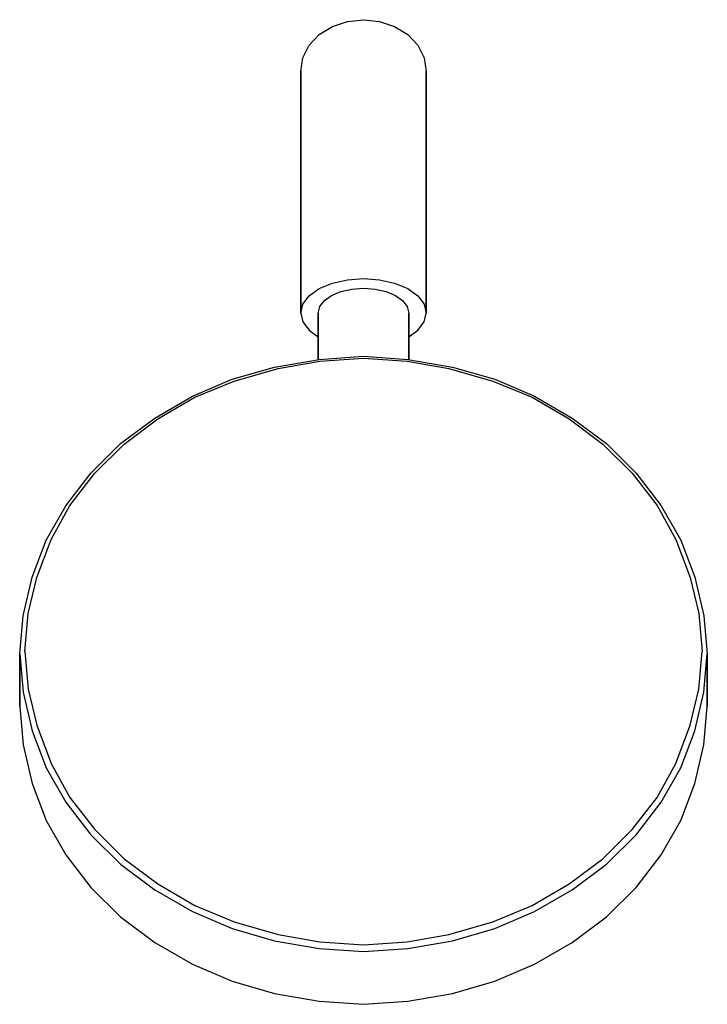
# Model space of a CAD drawing. Extents: x 0 to 137, y 0 to 196.
import ezdxf

# ---------------------------------------------------------------- set-up
doc = ezdxf.new("R2010")
doc.units = 0
doc.header["$MEASUREMENT"] = 0

msp = doc.modelspace()

# ---------------------------------------------------------------- linework, layer by layer
for p, q in [((59.7, 193.1655), (62.3, 194.7585)), ((62.3, 194.7585), (65.3, 195.7415)), ((65.3, 195.7415), (68.5, 196.1145)), ((68.5, 196.1145), (71.7, 195.7415)), ((71.7, 195.7415), (74.7, 194.7585)), ((74.7, 194.7585), (77.3, 193.1655)), ((57.7, 191.0125), (59.7, 193.1655)), ((77.3, 193.1655), (79.3, 191.0125)), ((56.4, 188.5365), (57.7, 191.0125)), ((79.3, 191.0125), (80.6, 188.5365)), ((56, 185.8745), (56.4, 188.5365)), ((80.6, 188.5365), (81, 185.8745)), ((56, 137.6335), (56, 185.8745)), ((56, 185.8745), (56, 137.6335)), ((81, 137.6335), (81, 185.8745)), ((81, 185.8745), (81, 137.6335)), ((59.7, 142.5335), (62.3, 143.6335)), ((62.3, 143.6335), (65.3, 144.2835)), ((65.3, 144.2835), (68.5, 144.5335)), ((68.5, 144.5335), (71.7, 144.2835)), ((71.7, 144.2835), (74.7, 143.6335)), ((74.7, 143.6335), (77.3, 142.5335)), ((57.7, 141.0835), (59.7, 142.5335)), ((62.1, 141.1335), (64, 141.9335)), ((64, 141.9335), (66.2, 142.4335)), ((66.2, 142.4335), (68.5, 142.6335)), ((68.5, 142.6335), (70.8, 142.4335)), ((70.8, 142.4335), (73, 141.9335)), ((73, 141.9335), (74.9, 141.1335)), ((77.3, 142.5335), (79.3, 141.0835)), ((56, 137.6335), (56.4, 139.4335)), ((56.4, 139.4335), (57.7, 141.0835)), ((59.8, 138.9335), (60.7, 140.1335)), ((60.7, 140.1335), (62.1, 141.1335)), ((74.9, 141.1335), (76.3, 140.1335)), ((76.3, 140.1335), (77.2, 138.9335)), ((79.3, 141.0835), (80.6, 139.4335)), ((80.6, 139.4335), (81, 137.6335)), ((56, 137.6335), (56.4, 135.8835)), ((59.5, 137.6335), (59.8, 138.9335)), ((59.5, 137.6335), (59.5, 128.3895)), ((59.5, 128.3895), (59.5, 137.6335)), ((77.2, 138.9335), (77.5, 137.6335)), ((77.5, 128.3895), (77.5, 137.6335)), ((77.5, 137.6335), (77.5, 128.3895)), ((80.6, 135.8835), (81, 137.6335)), ((56.4, 135.8835), (57.7, 134.2335)), ((79.3, 134.2335), (80.6, 135.8835)), ((57.7, 134.2335), (59.5, 132.9285)), ((77.5, 132.9285), (79.3, 134.2335)), ((50.8, 126.8655), (59.7, 128.4245)), ((51.5, 126.5865), (59.8, 128.0585)), ((59.7, 128.4245), (68.5, 129.0305)), ((59.8, 128.0585), (68.5, 128.6645)), ((68.5, 129.0305), (77.3, 128.4245)), ((68.5, 128.6645), (77.2, 128.0585)), ((77.2, 128.0585), (85.5, 126.5865)), ((77.3, 128.4245), (86.2, 126.8655)), ((42.3, 124.4405), (50.8, 126.8655)), ((42.7, 124.0745), (51.5, 126.5865)), ((85.5, 126.5865), (94.3, 124.0745)), ((86.2, 126.8655), (94.7, 124.4405)), ((34.4, 121.0635), (42.3, 124.4405)), ((34.9, 120.8705), (42.7, 124.0745)), ((94.3, 124.0745), (102.1, 120.8705)), ((94.7, 124.4405), (102.6, 121.0635)), ((26.9, 116.7335), (34.4, 121.0635)), ((27.5, 116.5405), (34.9, 120.8705)), ((102.1, 120.8705), (109.5, 116.5405)), ((102.6, 121.0635), (110.1, 116.7335)), ((20.1, 111.6235), (26.9, 116.7335)), ((20.8, 111.5175), (27.5, 116.5405)), ((109.5, 116.5405), (116.2, 111.5175)), ((110.1, 116.7335), (116.9, 111.6235)), ((14.2, 105.7345), (20.1, 111.6235)), ((15, 105.7145), (20.8, 111.5175)), ((116.2, 111.5175), (122, 105.7145)), ((116.9, 111.6235), (122.8, 105.7345)), ((9.2, 99.2395), (14.2, 105.7345)), ((10, 99.3065), (15, 105.7145)), ((122, 105.7145), (127, 99.3065)), ((122.8, 105.7345), (127.8, 99.2395)), ((5.3, 92.3975), (9.2, 99.2395)), ((6.3, 92.5515), (10, 99.3065)), ((127, 99.3065), (130.7, 92.5515)), ((127.8, 99.2395), (131.7, 92.3975)), ((2.5, 85.0365), (5.3, 92.3975)), ((3.4, 84.9305), (6.3, 92.5515)), ((130.7, 92.5515), (133.6, 84.9305)), ((131.7, 92.3975), (134.5, 85.0365)), ((0.7, 77.3285), (2.5, 85.0365)), ((0.7, 77.3285), (2.5, 85.0365)), ((1.7, 77.7425), (3.4, 84.9305)), ((133.6, 84.9305), (135.3, 77.7425)), ((134.5, 85.0365), (136.3, 77.3285)), ((0, 69.7075), (0.7, 77.3285)), ((1, 70.2075), (1.7, 77.7425)), ((135.3, 77.7425), (136, 70.2075)), ((136.3, 77.3285), (137, 69.7075)), ((0, 59.2075), (0, 69.7075)), ((0, 69.7075), (0.7, 62.0865)), ((0, 69.7075), (0, 59.2075)), ((1, 70.2075), (1.7, 62.6735)), ((135.3, 62.6735), (136, 70.2075)), ((136.3, 62.0865), (137, 69.7075)), ((137, 59.2075), (137, 69.7075)), ((137, 69.7075), (137, 59.2075)), ((0.7, 62.0865), (2.5, 54.3795)), ((0.7, 62.0865), (2.5, 54.3795)), ((1.7, 62.6735), (3.4, 55.4855)), ((133.6, 55.4855), (135.3, 62.6735)), ((134.5, 54.3795), (136.3, 62.0865)), ((0, 59.2075), (0.7, 51.5865)), ((136.3, 51.5865), (137, 59.2075)), ((3.4, 55.4855), (6.3, 47.8645)), ((130.7, 47.8645), (133.6, 55.4855)), ((2.5, 54.3795), (5.3, 47.0185)), ((131.7, 47.0185), (134.5, 54.3795)), ((0.7, 51.5865), (2.5, 43.8795)), ((0.7, 51.5865), (2.5, 43.8795)), ((134.5, 43.8795), (136.3, 51.5865)), ((6.3, 47.8645), (10, 41.1095)), ((127, 41.1095), (130.7, 47.8645)), ((5.3, 47.0185), (9.2, 40.1765)), ((127.8, 40.1765), (131.7, 47.0185)), ((2.5, 43.8795), (5.3, 36.5185)), ((131.7, 36.5185), (134.5, 43.8795)), ((9.2, 40.1765), (14.2, 33.6815)), ((10, 41.1095), (15, 34.7005)), ((122, 34.7005), (127, 41.1095)), ((122.8, 33.6815), (127.8, 40.1765)), ((5.3, 36.5185), (9.2, 29.6765)), ((127.8, 29.6765), (131.7, 36.5185)), ((14.2, 33.6815), (20.1, 27.7925)), ((15, 34.7005), (20.8, 28.8985)), ((116.2, 28.8985), (122, 34.7005)), ((116.9, 27.7925), (122.8, 33.6815)), ((9.2, 29.6765), (14.2, 23.1815)), ((122.8, 23.1815), (127.8, 29.6765)), ((20.1, 27.7925), (26.9, 22.6825)), ((20.8, 28.8985), (27.5, 23.8755)), ((109.5, 23.8755), (116.2, 28.8985)), ((110.1, 22.6825), (116.9, 27.7925)), ((27.5, 23.8755), (34.9, 19.5455)), ((102.1, 19.5455), (109.5, 23.8755)), ((14.2, 23.1815), (20.1, 17.2925)), ((26.9, 22.6825), (34.4, 18.3525)), ((102.6, 18.3525), (110.1, 22.6825)), ((116.9, 17.2925), (122.8, 23.1815)), ((34.4, 18.3525), (42.3, 14.9755)), ((34.9, 19.5455), (42.7, 16.3415)), ((94.3, 16.3415), (102.1, 19.5455)), ((94.7, 14.9755), (102.6, 18.3525)), ((20.1, 17.2925), (26.9, 12.1825)), ((42.7, 16.3415), (51.5, 13.8295)), ((85.5, 13.8295), (94.3, 16.3415)), ((110.1, 12.1825), (116.9, 17.2925)), ((42.3, 14.9755), (50.8, 12.5505)), ((51.5, 13.8295), (59.8, 12.3575)), ((77.2, 12.3575), (85.5, 13.8295)), ((86.2, 12.5505), (94.7, 14.9755)), ((26.9, 12.1825), (34.4, 7.8525)), ((50.8, 12.5505), (59.7, 10.9915)), ((59.8, 12.3575), (68.5, 11.7515)), ((68.5, 11.7515), (77.2, 12.3575)), ((77.3, 10.9915), (86.2, 12.5505)), ((102.6, 7.8525), (110.1, 12.1825)), ((59.7, 10.9915), (68.5, 10.3855)), ((68.5, 10.3855), (77.3, 10.9915)), ((34.4, 7.8525), (42.3, 4.4755)), ((94.7, 4.4755), (102.6, 7.8525)), ((42.3, 4.4755), (50.8, 2.0505)), ((86.2, 2.0505), (94.7, 4.4755)), ((50.8, 2.0505), (59.7, 0.4915)), ((50.8, 2.0505), (59.7, 0.4915)), ((77.3, 0.4915), (86.2, 2.0505)), ((77.3, 0.4915), (86.2, 2.0505)), ((59.7, 0.4915), (68.5, -0.1145)), ((59.7, 0.4915), (68.5, -0.1145)), ((68.5, -0.1145), (77.3, 0.4915)), ((68.5, -0.1145), (77.3, 0.4915))]:
    msp.add_line(p, q)

doc.saveas('drawing.dxf')
